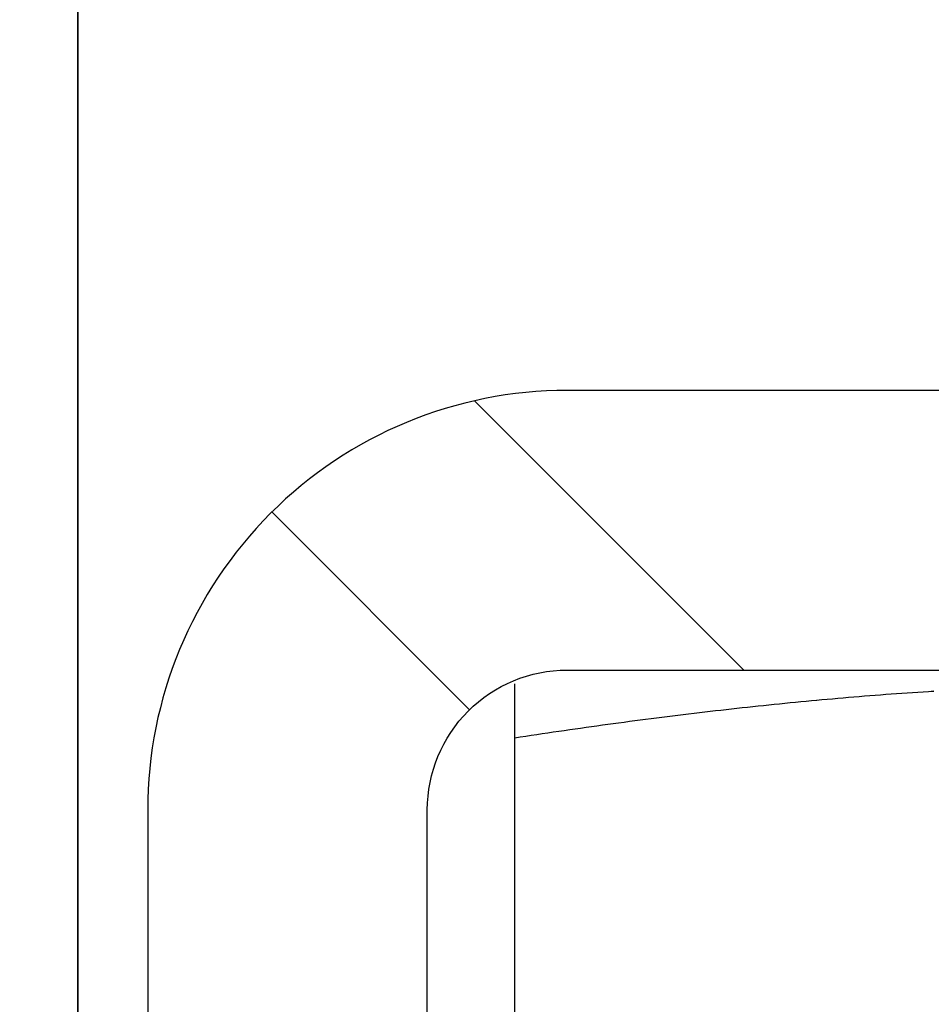
# Model space of a CAD drawing. Units: millimetres. Extents: x -1 to 83958, y -7235 to 115762.
# Drawn here: x 13796 to 13803, y -3619 to -3612 of the extents above; entities that cross this region are included whole.
import ezdxf

# ---------------------------------------------------------------- set-up
doc = ezdxf.new("R2010")
doc.units = ezdxf.units.MM
doc.header["$PDMODE"] = 34
doc.header["$PDSIZE"] = 5
doc.layers.get('0').update_dxf_attribs({"true_color": 0x939598})
for name, color, linetype in [('Z_Bemaßung-Blau 0.10', 150, 'Continuous'), ('Z_Beschlag-Grau 0.10', 8, 'Continuous'), ('Z_Linie-Rot 0.20', 1, 'Continuous'), ('Z_Schraffur-Grau 0.10', 8, 'Continuous')]:
    doc.layers.add(name, color=color, linetype=linetype)
doc.layers.add('Z_Kontur-Magenta 0.35', color=6, linetype='Continuous', lineweight=35)
doc.styles.get("Standard").update_dxf_attribs({"font": 'arial.ttf', "height": 2.5})
doc.dimstyles.new('Bem_Automatisch', dxfattribs={"dimtxt": 2.5, "dimasz": 1, "dimexe": 0.75, "dimexo": 0.75, "dimgap": 0.5, "dimtad": 1, "dimdec": 0, "dimtxsty": 'Standard', "dimblk": 'ARCHTICK', "dimcen": 0, "dimclrd": 256, "dimclre": 256, "dimclrt": 256, "dimadec": 0, "dimazin": 0, "dimtfac": 1, "dimtdec": 0, "dimtmove": 1, "dimatfit": 2, "dimfxl": 2, "dimfxlon": 1, "dimtolj": 1, "dimtzin": 0, "dimlwd": -1, "dimlwe": -1, "dimarcsym": 0})

# ---------------------------------------------------------------- blocks, each defined once
blk = doc.blocks.new('_ArchTick')
at = {"color": 0, "linetype": 'ByBlock', "const_width": 0.15}
blk.add_lwpolyline([(-0.5, -0.5), (0.5, 0.5)], dxfattribs=at)
blk = doc.blocks.new('*D354')
at = {"layer": 'Defpoints', "color": 0, "transparency": 16777216}
for p in [(13775.3437, -3597.2012), (13843.3437, -3597.2012), (13843.3437, -3695.5557)]:
    blk.add_point(p, dxfattribs=at)
at = {"layer": 'Z_Bemaßung-Blau 0.10', "transparency": 16777216}
for p, q in [((13775.3437, -3691.5557), (13775.3437, -3697.0557)), ((13843.3437, -3691.5557), (13843.3437, -3697.0557)), ((13775.3437, -3695.5557), (13843.3437, -3695.5557))]:
    blk.add_line(p, q, dxfattribs=at)
at = {"layer": 'Z_Bemaßung-Blau 0.10', "transparency": 16777216, "xscale": 2, "yscale": 2, "zscale": 2, "rotation": 180}
blk.add_blockref('_ArchTick', (13775.3437, -3695.5557), dxfattribs=at)
at = {"layer": 'Z_Bemaßung-Blau 0.10', "transparency": 16777216, "xscale": 2, "yscale": 2, "zscale": 2}
blk.add_blockref('_ArchTick', (13843.3437, -3695.5557), dxfattribs=at)
at = {"layer": 'Z_Bemaßung-Blau 0.10', "transparency": 16777216, "insert": (13809.3437, -3692.0028), "char_height": 5, "attachment_point": 5}
blk.add_mtext('\\A1;68', dxfattribs=at)
blk = doc.blocks.new('Helm 400er Schiene mit Sturmaufhängung')
at = {"layer": 'Z_Schraffur-Grau 0.10'}
h = blk.add_hatch(dxfattribs=at)
h.set_pattern_fill('ANSI32', color=256, scale=0.5, style=0)
h.set_pattern_definition([(135, (6196.4756, 655.029), (3.367596, 3.367596), []), (135, (6194.2306, 655.029), (3.367596, 3.367596), [])])
h.paths.add_polyline_path([(-10, -27.375), (-12, -27.375), (-12, -19.975, -0.414214), (-9, -16.975), (0, -16.975), (0, -18.975), (-9, -18.975, 0.414214), (-10, -19.975)])
h.paths.add_polyline_path([(9, -16.975, -0.414214), (12, -19.975), (12, -27.375), (10, -27.375), (10, -19.975, 0.414214), (9, -18.975), (0, -18.975), (0, -16.975)])
at = {"layer": 'Z_Beschlag-Grau 0.10'}
for p, q in [((-9.375, -19.0733), (-9.375, -19.0732)), ((-9.375, -19.0733), (-9.375, -19.0732)), ((-9.375, -19.0733), (-9.375, -19.0732)), ((-9.375, -19.0732), (-9.375, -19.0732)), ((-9.375, -19.0734), (-9.375, -19.0733)), ((-9.375, -19.0734), (-9.375, -19.0733)), ((-9.375, -19.0735), (-9.375, -19.0733)), ((-9.375, -19.0735), (-9.375, -19.0734)), ((-9.375, -19.0735), (-9.375, -19.0734)), ((-9.375, -19.0737), (-9.375, -19.0735)), ((-9.375, -19.0737), (-9.375, -19.0735)), ((-9.375, -19.0737), (-9.375, -19.0735)), ((-9.375, -19.074), (-9.375, -19.0737)), ((-9.375, -19.074), (-9.375, -19.0737)), ((-9.375, -19.074), (-9.375, -19.0737)), ((-9.375, -19.0743), (-9.375, -19.074)), ((-9.375, -19.0743), (-9.375, -19.074)), ((-9.375, -19.0743), (-9.375, -19.074)), ((-9.375, -19.0747), (-9.375, -19.0743)), ((-9.375, -19.0747), (-9.375, -19.0743)), ((-9.375, -19.0747), (-9.375, -19.0743)), ((-9.375, -19.0752), (-9.375, -19.0747)), ((-9.375, -19.0752), (-9.375, -19.0747)), ((-9.375, -19.0752), (-9.375, -19.0747)), ((-9.375, -19.0757), (-9.375, -19.0752)), ((-9.375, -19.0757), (-9.375, -19.0752)), ((-9.375, -19.0757), (-9.375, -19.0752)), ((-9.375, -19.0763), (-9.375, -19.0757)), ((-9.375, -19.0763), (-9.375, -19.0757)), ((-9.375, -19.0763), (-9.375, -19.0757)), ((-9.375, -19.0769), (-9.375, -19.0763)), ((-9.375, -19.0769), (-9.375, -19.0763)), ((-9.375, -19.0769), (-9.375, -19.0763)), ((-9.375, -19.0776), (-9.375, -19.0769)), ((-9.375, -19.0776), (-9.375, -19.0769)), ((-9.375, -19.0776), (-9.375, -19.0769)), ((-9.375, -19.0784), (-9.375, -19.0776)), ((-9.375, -19.0784), (-9.375, -19.0776)), ((-9.375, -19.0784), (-9.375, -19.0776)), ((-9.375, -19.0792), (-9.375, -19.0784)), ((-9.375, -19.0792), (-9.375, -19.0784)), ((-9.375, -19.0792), (-9.375, -19.0784)), ((-9.375, -19.0801), (-9.375, -19.0792)), ((-9.375, -19.0801), (-9.375, -19.0792)), ((-9.375, -19.0801), (-9.375, -19.0792)), ((-9.375, -19.081), (-9.375, -19.0801)), ((-9.375, -19.081), (-9.375, -19.0801)), ((-9.375, -19.081), (-9.375, -19.0801)), ((-9.375, -19.082), (-9.375, -19.081)), ((-9.375, -19.082), (-9.375, -19.081)), ((-9.375, -19.082), (-9.375, -19.081)), ((-9.375, -19.0831), (-9.375, -19.082)), ((-9.375, -19.0831), (-9.375, -19.082)), ((-9.375, -19.083), (-9.375, -19.082)), ((-9.375, -19.0841), (-9.375, -19.083)), ((-9.375, -19.0842), (-9.375, -19.0831)), ((-9.375, -19.0842), (-9.375, -19.0831)), ((-9.375, -19.0853), (-9.375, -19.0841)), ((-9.375, -19.0853), (-9.375, -19.0842)), ((-9.375, -19.0853), (-9.375, -19.0842)), ((-9.375, -19.0865), (-9.375, -19.0853)), ((-9.375, -19.0865), (-9.375, -19.0853)), ((-9.375, -19.0865), (-9.375, -19.0853)), ((-9.375, -19.0878), (-9.375, -19.0865)), ((-9.375, -19.0878), (-9.375, -19.0865)), ((-9.375, -19.0878), (-9.375, -19.0865)), ((-9.375, -19.0891), (-9.375, -19.0878)), ((-9.375, -19.0891), (-9.375, -19.0878)), ((-9.375, -19.0891), (-9.375, -19.0878)), ((-9.375, -19.0905), (-9.375, -19.0891)), ((-9.375, -19.0905), (-9.375, -19.0891)), ((-9.375, -19.0905), (-9.375, -19.0891)), ((-9.375, -19.092), (-9.375, -19.0905)), ((-9.375, -19.092), (-9.375, -19.0905)), ((-9.375, -19.0919), (-9.375, -19.0905)), ((-9.375, -19.0934), (-9.375, -19.0919)), ((-9.375, -19.0934), (-9.375, -19.092)), ((-9.375, -19.0934), (-9.375, -19.092)), ((-9.375, -19.095), (-9.375, -19.0934)), ((-9.375, -19.095), (-9.375, -19.0934)), ((-9.375, -19.095), (-9.375, -19.0934)), ((-9.375, -19.0966), (-9.375, -19.095)), ((-9.375, -19.0966), (-9.375, -19.095)), ((-9.375, -19.0966), (-9.375, -19.095)), ((-9.375, -19.0982), (-9.375, -19.0966)), ((-9.375, -19.0982), (-9.375, -19.0966)), ((-9.375, -19.0982), (-9.375, -19.0966)), ((-9.375, -19.1), (-9.375, -19.0982)), ((-9.375, -19.1), (-9.375, -19.0982)), ((-9.375, -19.0999), (-9.375, -19.0982)), ((-9.375, -19.1017), (-9.375, -19.0999)), ((-9.375, -19.1017), (-9.375, -19.1)), ((-9.375, -19.1017), (-9.375, -19.1)), ((-9.375, -19.1035), (-9.375, -19.1017)), ((-9.375, -19.1035), (-9.375, -19.1017)), ((-9.375, -19.1035), (-9.375, -19.1017)), ((-9.375, -19.1054), (-9.375, -19.1035)), ((-9.375, -19.1054), (-9.375, -19.1035)), ((-9.375, -19.1054), (-9.375, -19.1035)), ((-9.375, -19.1073), (-9.375, -19.1054)), ((-9.375, -19.1073), (-9.375, -19.1054)), ((-9.375, -19.1073), (-9.375, -19.1054)), ((-9.375, -19.1093), (-9.375, -19.1073)), ((-9.375, -19.1093), (-9.375, -19.1073)), ((-9.375, -19.1093), (-9.375, -19.1073)), ((-9.375, -19.1113), (-9.375, -19.1093)), ((-9.375, -19.1113), (-9.375, -19.1093)), ((-9.375, -19.1113), (-9.375, -19.1093)), ((-9.375, -19.1134), (-9.375, -19.1113)), ((-9.375, -19.1134), (-9.375, -19.1113)), ((-9.375, -19.1134), (-9.375, -19.1113)), ((-9.375, -19.1155), (-9.375, -19.1134)), ((-9.375, -19.1155), (-9.375, -19.1134)), ((-9.375, -19.1155), (-9.375, -19.1134)), ((-9.375, -19.1177), (-9.375, -19.1155)), ((-9.375, -19.1177), (-9.375, -19.1155)), ((-9.375, -19.1177), (-9.375, -19.1155)), ((-9.375, -19.12), (-9.375, -19.1177)), ((-9.375, -19.12), (-9.375, -19.1177)), ((-9.375, -19.1199), (-9.375, -19.1177)), ((-9.375, -19.1222), (-9.375, -19.1199)), ((-9.375, -19.1222), (-9.375, -19.12)), ((-9.375, -19.1222), (-9.375, -19.12)), ((-9.375, -19.1246), (-9.375, -19.1222)), ((-9.375, -19.1246), (-9.375, -19.1222)), ((-9.375, -19.1246), (-9.375, -19.1222)), ((-9.375, -19.127), (-9.375, -19.1246)), ((-9.375, -19.127), (-9.375, -19.1246)), ((-9.375, -19.1269), (-9.375, -19.1246)), ((-9.375, -19.1294), (-9.375, -19.1269)), ((-9.375, -19.1294), (-9.375, -19.127)), ((-9.375, -19.1294), (-9.375, -19.127)), ((-9.375, -19.1319), (-9.375, -19.1294)), ((-9.375, -19.1319), (-9.375, -19.1294)), ((-9.375, -19.1319), (-9.375, -19.1294)), ((-9.375, -19.1344), (-9.375, -19.1319)), ((-9.375, -19.1344), (-9.375, -19.1319)), ((-9.375, -19.1344), (-9.375, -19.1319)), ((-9.375, -19.137), (-9.375, -19.1344)), ((-9.375, -19.137), (-9.375, -19.1344)), ((-9.375, -19.137), (-9.375, -19.1344)), ((-9.375, -19.1397), (-9.375, -19.137)), ((-9.375, -19.1397), (-9.375, -19.137)), ((-9.375, -19.1396), (-9.375, -19.137)), ((-9.375, -19.1423), (-9.375, -19.1396)), ((-9.375, -19.1424), (-9.375, -19.1397)), ((-9.375, -19.1424), (-9.375, -19.1397)), ((-9.375, -19.1451), (-9.375, -19.1423)), ((-9.375, -19.1451), (-9.375, -19.1424)), ((-9.375, -19.1451), (-9.375, -19.1424)), ((-9.375, -19.1479), (-9.375, -19.1451)), ((-9.375, -19.1479), (-9.375, -19.1451)), ((-9.375, -19.1479), (-9.375, -19.1451)), ((-9.375, -19.1507), (-9.375, -19.1479)), ((-9.375, -19.1507), (-9.375, -19.1479)), ((-9.375, -19.1507), (-9.375, -19.1479)), ((-9.375, -19.1536), (-9.375, -19.1507)), ((-9.375, -19.1536), (-9.375, -19.1507)), ((-9.375, -19.1536), (-9.375, -19.1507)), ((-6.72, -19.1507), (-6.7581, -19.1536)), ((-6.72, -19.1507), (-6.7581, -19.1536)), ((-6.72, -19.1507), (-6.7581, -19.1536)), ((-6.6818, -19.1479), (-6.72, -19.1507)), ((-6.6818, -19.1479), (-6.72, -19.1507)), ((-6.6818, -19.1479), (-6.72, -19.1507)), ((-6.6437, -19.1451), (-6.6818, -19.1479)), ((-6.6437, -19.1451), (-6.6818, -19.1479)), ((-6.6436, -19.1451), (-6.6818, -19.1479)), ((-6.6055, -19.1424), (-6.6437, -19.1451)), ((-6.6055, -19.1424), (-6.6437, -19.1451)), ((-6.6054, -19.1423), (-6.6436, -19.1451)), ((-6.5672, -19.1397), (-6.6055, -19.1424)), ((-6.5672, -19.1397), (-6.6055, -19.1424)), ((-6.5672, -19.1396), (-6.6054, -19.1423)), ((-6.529, -19.137), (-6.5672, -19.1397)), ((-6.529, -19.137), (-6.5672, -19.1397)), ((-6.529, -19.137), (-6.5672, -19.1396)), ((-6.4908, -19.1344), (-6.529, -19.137)), ((-6.4908, -19.1344), (-6.529, -19.137)), ((-6.4907, -19.1344), (-6.529, -19.137)), ((-6.4525, -19.1319), (-6.4908, -19.1344)), ((-6.4525, -19.1319), (-6.4908, -19.1344)), ((-6.4525, -19.1319), (-6.4907, -19.1344)), ((-6.4142, -19.1294), (-6.4525, -19.1319)), ((-6.4142, -19.1294), (-6.4525, -19.1319)), ((-6.4142, -19.1294), (-6.4525, -19.1319)), ((-6.3759, -19.1269), (-6.4142, -19.1294)), ((-6.3759, -19.127), (-6.4142, -19.1294)), ((-6.3759, -19.127), (-6.4142, -19.1294)), ((-9.375, -19.1566), (-9.375, -19.1536)), ((-9.375, -19.1566), (-9.375, -19.1536)), ((-9.375, -19.1565), (-9.375, -19.1536)), ((-9.375, -19.1595), (-9.375, -19.1565)), ((-9.375, -19.1596), (-9.375, -19.1566)), ((-9.375, -19.1596), (-9.375, -19.1566)), ((-9.375, -19.1626), (-9.375, -19.1595)), ((-9.375, -19.1626), (-9.375, -19.1596)), ((-9.375, -19.1626), (-9.375, -19.1596)), ((-9.375, -19.1657), (-9.375, -19.1626)), ((-9.375, -19.1657), (-9.375, -19.1626)), ((-9.375, -19.1657), (-9.375, -19.1626)), ((-9.375, -19.1688), (-9.375, -19.1657)), ((-9.375, -19.1688), (-9.375, -19.1657)), ((-9.375, -19.1688), (-9.375, -19.1657)), ((-9.375, -19.172), (-9.375, -19.1688)), ((-9.375, -19.172), (-9.375, -19.1688)), ((-9.375, -19.172), (-9.375, -19.1688)), ((-9.375, -19.1753), (-9.375, -19.172)), ((-9.375, -19.1753), (-9.375, -19.172)), ((-9.375, -19.1752), (-9.375, -19.172)), ((-9.375, -19.1785), (-9.375, -19.1752)), ((-9.375, -19.1785), (-9.375, -19.1753)), ((-9.375, -19.1785), (-9.375, -19.1753)), ((-9.375, -19.1819), (-9.375, -19.1785)), ((-9.375, -19.1819), (-9.375, -19.1785)), ((-9.375, -19.1818), (-9.375, -19.1785)), ((-9.375, -19.1852), (-9.375, -19.1818)), ((-9.375, -19.1852), (-9.375, -19.1819)), ((-9.375, -19.1852), (-9.375, -19.1819)), ((-9.375, -19.1887), (-9.375, -19.1852)), ((-9.375, -19.1887), (-9.375, -19.1852)), ((-9.375, -19.1886), (-9.375, -19.1852)), ((-9.375, -19.1921), (-9.375, -19.1886)), ((-9.375, -19.1921), (-9.375, -19.1887)), ((-9.375, -19.1921), (-9.375, -19.1887)), ((-9.375, -19.1957), (-9.375, -19.1921)), ((-9.375, -19.1957), (-9.375, -19.1921)), ((-9.375, -19.1956), (-9.375, -19.1921)), ((-9.375, -19.1992), (-9.375, -19.1956)), ((-9.375, -19.1992), (-9.375, -19.1957)), ((-9.375, -19.1992), (-9.375, -19.1957)), ((-9.375, -19.2029), (-9.375, -19.1992)), ((-9.375, -19.2029), (-9.375, -19.1992)), ((-9.375, -19.2028), (-9.375, -19.1992)), ((-9.375, -19.2065), (-9.375, -19.2028)), ((-9.375, -19.2065), (-9.375, -19.2029)), ((-9.375, -19.2065), (-9.375, -19.2029)), ((-9.375, -19.2103), (-9.375, -19.2065)), ((-9.375, -19.2103), (-9.375, -19.2065)), ((-9.375, -19.2102), (-9.375, -19.2065)), ((-9.375, -19.214), (-9.375, -19.2102)), ((-9.375, -19.214), (-9.375, -19.2103)), ((-9.375, -19.214), (-9.375, -19.2103)), ((-9.375, -19.2178), (-9.375, -19.214)), ((-9.375, -19.2178), (-9.375, -19.214)), ((-9.375, -19.2178), (-9.375, -19.214)), ((-9.375, -19.2217), (-9.375, -19.2178)), ((-9.375, -19.2217), (-9.375, -19.2178)), ((-9.375, -19.2217), (-9.375, -19.2178)), ((-7.4816, -19.2178), (-7.5197, -19.2217)), ((-7.4816, -19.2178), (-7.5197, -19.2217)), ((-7.4816, -19.2178), (-7.5197, -19.2217)), ((-7.4436, -19.214), (-7.4816, -19.2178)), ((-7.4436, -19.214), (-7.4816, -19.2178)), ((-7.4435, -19.214), (-7.4816, -19.2178)), ((-7.4055, -19.2103), (-7.4436, -19.214)), ((-7.4055, -19.2103), (-7.4436, -19.214)), ((-7.4055, -19.2102), (-7.4435, -19.214)), ((-7.3674, -19.2065), (-7.4055, -19.2103)), ((-7.3674, -19.2065), (-7.4055, -19.2103)), ((-7.3674, -19.2065), (-7.4055, -19.2102)), ((-7.3293, -19.2028), (-7.3674, -19.2065)), ((-7.3293, -19.2029), (-7.3674, -19.2065)), ((-7.3293, -19.2029), (-7.3674, -19.2065)), ((-7.2913, -19.1992), (-7.3293, -19.2029)), ((-7.2913, -19.1992), (-7.3293, -19.2029)), ((-7.2913, -19.1992), (-7.3293, -19.2028)), ((-7.2532, -19.1956), (-7.2913, -19.1992)), ((-7.2532, -19.1957), (-7.2913, -19.1992)), ((-7.2532, -19.1957), (-7.2913, -19.1992)), ((-7.2152, -19.1921), (-7.2532, -19.1957)), ((-7.2152, -19.1921), (-7.2532, -19.1957)), ((-7.2151, -19.1921), (-7.2532, -19.1956)), ((-7.1771, -19.1887), (-7.2152, -19.1921)), ((-7.1771, -19.1887), (-7.2152, -19.1921)), ((-7.1771, -19.1886), (-7.2151, -19.1921)), ((-7.139, -19.1852), (-7.1771, -19.1887)), ((-7.139, -19.1852), (-7.1771, -19.1887)), ((-7.139, -19.1852), (-7.1771, -19.1886)), ((-7.101, -19.1818), (-7.139, -19.1852)), ((-7.101, -19.1819), (-7.139, -19.1852)), ((-7.101, -19.1819), (-7.139, -19.1852)), ((-7.0629, -19.1785), (-7.101, -19.1819)), ((-7.0629, -19.1785), (-7.101, -19.1819)), ((-7.0629, -19.1785), (-7.101, -19.1818)), ((-7.0248, -19.1752), (-7.0629, -19.1785)), ((-7.0248, -19.1753), (-7.0629, -19.1785)), ((-7.0248, -19.1753), (-7.0629, -19.1785)), ((-6.9868, -19.172), (-7.0248, -19.1753)), ((-6.9868, -19.172), (-7.0248, -19.1753)), ((-6.9867, -19.172), (-7.0248, -19.1752)), ((-6.9487, -19.1688), (-6.9868, -19.172)), ((-6.9487, -19.1688), (-6.9868, -19.172)), ((-6.9487, -19.1688), (-6.9867, -19.172)), ((-6.9106, -19.1657), (-6.9487, -19.1688)), ((-6.9106, -19.1657), (-6.9487, -19.1688)), ((-6.9106, -19.1657), (-6.9487, -19.1688)), ((-6.8725, -19.1626), (-6.9106, -19.1657)), ((-6.8725, -19.1626), (-6.9106, -19.1657)), ((-6.8725, -19.1626), (-6.9106, -19.1657)), ((-6.8344, -19.1595), (-6.8725, -19.1626)), ((-6.8344, -19.1596), (-6.8725, -19.1626)), ((-6.8344, -19.1596), (-6.8725, -19.1626)), ((-6.7962, -19.1565), (-6.8344, -19.1595)), ((-6.7963, -19.1566), (-6.8344, -19.1596)), ((-6.7963, -19.1566), (-6.8344, -19.1596)), ((-6.7581, -19.1536), (-6.7963, -19.1566)), ((-6.7581, -19.1536), (-6.7963, -19.1566)), ((-6.7581, -19.1536), (-6.7962, -19.1565)), ((-9.375, -19.2256), (-9.375, -19.2217)), ((-9.375, -19.2256), (-9.375, -19.2217)), ((-9.375, -19.2256), (-9.375, -19.2217)), ((-9.375, -19.2295), (-9.375, -19.2256)), ((-9.375, -19.2295), (-9.375, -19.2256)), ((-9.375, -19.2295), (-9.375, -19.2256)), ((-9.375, -19.2335), (-9.375, -19.2295)), ((-9.375, -19.2335), (-9.375, -19.2295)), ((-9.375, -19.2335), (-9.375, -19.2295)), ((-9.375, -19.2376), (-9.375, -19.2335)), ((-9.375, -19.2376), (-9.375, -19.2335)), ((-9.375, -19.2376), (-9.375, -19.2335)), ((-9.375, -19.2417), (-9.375, -19.2376)), ((-9.375, -19.2417), (-9.375, -19.2376)), ((-9.375, -19.2417), (-9.375, -19.2376)), ((-9.375, -19.2458), (-9.375, -19.2417)), ((-9.375, -19.2458), (-9.375, -19.2417)), ((-9.375, -19.2458), (-9.375, -19.2417)), ((-9.375, -19.25), (-9.375, -19.2458)), ((-9.375, -19.25), (-9.375, -19.2458)), ((-9.375, -19.25), (-9.375, -19.2458)), ((-9.375, -19.2542), (-9.375, -19.25)), ((-9.375, -19.2542), (-9.375, -19.25)), ((-9.375, -19.2542), (-9.375, -19.25)), ((-9.375, -19.2585), (-9.375, -19.2542)), ((-9.375, -19.2585), (-9.375, -19.2542)), ((-9.375, -19.2585), (-9.375, -19.2542)), ((-9.375, -19.2629), (-9.375, -19.2585)), ((-9.375, -19.2629), (-9.375, -19.2585)), ((-9.375, -19.2628), (-9.375, -19.2585)), ((-9.375, -19.2672), (-9.375, -19.2628)), ((-9.375, -19.2672), (-9.375, -19.2629)), ((-9.375, -19.2672), (-9.375, -19.2629)), ((-9.375, -19.2717), (-9.375, -19.2672)), ((-9.375, -19.2717), (-9.375, -19.2672)), ((-9.375, -19.2716), (-9.375, -19.2672)), ((-9.375, -19.2761), (-9.375, -19.2716)), ((-9.375, -19.2761), (-9.375, -19.2717)), ((-9.375, -19.2761), (-9.375, -19.2717)), ((-9.375, -19.2806), (-9.375, -19.2761)), ((-9.375, -19.2806), (-9.375, -19.2761)), ((-9.375, -19.2806), (-9.375, -19.2761)), ((-9.375, -19.2852), (-9.375, -19.2806)), ((-9.375, -19.2852), (-9.375, -19.2806)), ((-9.375, -19.2852), (-9.375, -19.2806)), ((-9.375, -19.2898), (-9.375, -19.2852)), ((-9.375, -19.2898), (-9.375, -19.2852)), ((-9.375, -19.2898), (-9.375, -19.2852)), ((-9.375, -19.2945), (-9.375, -19.2898)), ((-9.375, -19.2945), (-9.375, -19.2898)), ((-9.375, -19.2944), (-9.375, -19.2898)), ((-8.1309, -19.2898), (-8.1692, -19.2945)), ((-8.1309, -19.2898), (-8.1692, -19.2945)), ((-8.1309, -19.2898), (-8.1692, -19.2944)), ((-8.0925, -19.2852), (-8.1309, -19.2898)), ((-8.0925, -19.2852), (-8.1309, -19.2898)), ((-8.0925, -19.2852), (-8.1309, -19.2898)), ((-8.0542, -19.2806), (-8.0925, -19.2852)), ((-8.0542, -19.2806), (-8.0925, -19.2852)), ((-8.0542, -19.2806), (-8.0925, -19.2852)), ((-8.0159, -19.2761), (-8.0542, -19.2806)), ((-8.0159, -19.2761), (-8.0542, -19.2806)), ((-8.0159, -19.2761), (-8.0542, -19.2806)), ((-7.9777, -19.2716), (-8.0159, -19.2761)), ((-7.9777, -19.2717), (-8.0159, -19.2761)), ((-7.9777, -19.2717), (-8.0159, -19.2761)), ((-7.9394, -19.2672), (-7.9777, -19.2717)), ((-7.9394, -19.2672), (-7.9777, -19.2717)), ((-7.9394, -19.2672), (-7.9777, -19.2716)), ((-7.9012, -19.2628), (-7.9394, -19.2672)), ((-7.9012, -19.2629), (-7.9394, -19.2672)), ((-7.9012, -19.2629), (-7.9394, -19.2672)), ((-7.863, -19.2585), (-7.9012, -19.2629)), ((-7.863, -19.2585), (-7.9012, -19.2629)), ((-7.863, -19.2585), (-7.9012, -19.2628)), ((-7.8248, -19.2542), (-7.863, -19.2585)), ((-7.8248, -19.2542), (-7.863, -19.2585)), ((-7.8248, -19.2542), (-7.863, -19.2585)), ((-7.7866, -19.25), (-7.8248, -19.2542)), ((-7.7866, -19.25), (-7.8248, -19.2542)), ((-7.7866, -19.25), (-7.8248, -19.2542)), ((-7.7485, -19.2458), (-7.7866, -19.25)), ((-7.7485, -19.2458), (-7.7866, -19.25)), ((-7.7484, -19.2458), (-7.7866, -19.25)), ((-7.7103, -19.2417), (-7.7485, -19.2458)), ((-7.7103, -19.2417), (-7.7485, -19.2458)), ((-7.7103, -19.2417), (-7.7484, -19.2458)), ((-7.6722, -19.2376), (-7.7103, -19.2417)), ((-7.6722, -19.2376), (-7.7103, -19.2417)), ((-7.6721, -19.2376), (-7.7103, -19.2417)), ((-7.634, -19.2335), (-7.6722, -19.2376)), ((-7.634, -19.2335), (-7.6722, -19.2376)), ((-7.634, -19.2335), (-7.6721, -19.2376)), ((-7.5959, -19.2295), (-7.634, -19.2335)), ((-7.5959, -19.2295), (-7.634, -19.2335)), ((-7.5959, -19.2295), (-7.634, -19.2335)), ((-7.5578, -19.2256), (-7.5959, -19.2295)), ((-7.5578, -19.2256), (-7.5959, -19.2295)), ((-7.5578, -19.2256), (-7.5959, -19.2295)), ((-7.5197, -19.2217), (-7.5578, -19.2256)), ((-7.5197, -19.2217), (-7.5578, -19.2256)), ((-7.5197, -19.2217), (-7.5578, -19.2256)), ((-9.375, -19.2991), (-9.375, -19.2944)), ((-9.375, -19.2992), (-9.375, -19.2945)), ((-9.375, -19.2992), (-9.375, -19.2945)), ((-9.375, -19.3039), (-9.375, -19.2991)), ((-9.375, -19.3039), (-9.375, -19.2992)), ((-9.375, -19.3039), (-9.375, -19.2992)), ((-9.375, -19.3087), (-9.375, -19.3039)), ((-9.375, -19.3087), (-9.375, -19.3039)), ((-9.375, -19.3087), (-9.375, -19.3039)), ((-9.375, -19.3136), (-9.375, -19.3087)), ((-9.375, -19.3136), (-9.375, -19.3087)), ((-9.375, -19.3135), (-9.375, -19.3087)), ((-9.375, -19.3184), (-9.375, -19.3135)), ((-9.375, -19.3184), (-9.375, -19.3136)), ((-9.375, -19.3184), (-9.375, -19.3136)), ((-9.375, -19.3234), (-9.375, -19.3184)), ((-9.375, -19.3234), (-9.375, -19.3184)), ((-9.375, -19.3233), (-9.375, -19.3184)), ((-9.375, -19.3283), (-9.375, -19.3233)), ((-9.375, -19.3284), (-9.375, -19.3234)), ((-9.375, -19.3284), (-9.375, -19.3234)), ((-9.375, -19.3334), (-9.375, -19.3283)), ((-9.375, -19.3334), (-9.375, -19.3284)), ((-9.375, -19.3334), (-9.375, -19.3284)), ((-9.375, -19.3385), (-9.375, -19.3334)), ((-9.375, -19.3385), (-9.375, -19.3334)), ((-9.375, -19.3384), (-9.375, -19.3334)), ((-9.375, -19.3436), (-9.375, -19.3384)), ((-9.375, -19.3436), (-9.375, -19.3385)), ((-9.375, -19.3436), (-9.375, -19.3385)), ((-9.375, -19.3487), (-9.375, -19.3436)), ((-9.375, -19.3487), (-9.375, -19.3436)), ((-9.375, -19.3487), (-9.375, -19.3436)), ((-9.375, -19.354), (-9.375, -19.3487)), ((-9.375, -19.354), (-9.375, -19.3487)), ((-9.375, -19.3539), (-9.375, -19.3487)), ((-9.375, -19.3592), (-9.375, -19.3539)), ((-9.375, -19.3592), (-9.375, -19.354)), ((-9.375, -19.3592), (-9.375, -19.354)), ((-9.375, -19.3645), (-9.375, -19.3592)), ((-9.375, -19.3645), (-9.375, -19.3592)), ((-9.375, -19.3645), (-9.375, -19.3592)), ((-8.6704, -19.3592), (-8.7092, -19.3645)), ((-8.6704, -19.3592), (-8.7092, -19.3645)), ((-8.6704, -19.3592), (-8.7092, -19.3645)), ((-8.6317, -19.3539), (-8.6704, -19.3592)), ((-8.6317, -19.354), (-8.6704, -19.3592)), ((-8.6317, -19.354), (-8.6704, -19.3592)), ((-8.593, -19.3487), (-8.6317, -19.354)), ((-8.593, -19.3487), (-8.6317, -19.354)), ((-8.593, -19.3487), (-8.6317, -19.3539)), ((-8.5543, -19.3436), (-8.593, -19.3487)), ((-8.5543, -19.3436), (-8.593, -19.3487)), ((-8.5543, -19.3436), (-8.593, -19.3487)), ((-8.5156, -19.3384), (-8.5543, -19.3436)), ((-8.5157, -19.3385), (-8.5543, -19.3436)), ((-8.5157, -19.3385), (-8.5543, -19.3436)), ((-8.477, -19.3334), (-8.5157, -19.3385)), ((-8.477, -19.3334), (-8.5157, -19.3385)), ((-8.477, -19.3334), (-8.5156, -19.3384)), ((-8.4384, -19.3283), (-8.477, -19.3334)), ((-8.4385, -19.3284), (-8.477, -19.3334)), ((-8.4385, -19.3284), (-8.477, -19.3334)), ((-8.3999, -19.3234), (-8.4385, -19.3284)), ((-8.3999, -19.3234), (-8.4385, -19.3284)), ((-8.3999, -19.3233), (-8.4384, -19.3283)), ((-8.3614, -19.3184), (-8.3999, -19.3234)), ((-8.3614, -19.3184), (-8.3999, -19.3234)), ((-8.3614, -19.3184), (-8.3999, -19.3233)), ((-8.3229, -19.3135), (-8.3614, -19.3184)), ((-8.3229, -19.3136), (-8.3614, -19.3184)), ((-8.3229, -19.3136), (-8.3614, -19.3184)), ((-8.2845, -19.3087), (-8.3229, -19.3136)), ((-8.2845, -19.3087), (-8.3229, -19.3136)), ((-8.2844, -19.3087), (-8.3229, -19.3135)), ((-8.246, -19.3039), (-8.2845, -19.3087)), ((-8.246, -19.3039), (-8.2845, -19.3087)), ((-8.246, -19.3039), (-8.2844, -19.3087)), ((-8.2076, -19.2991), (-8.246, -19.3039)), ((-8.2076, -19.2992), (-8.246, -19.3039)), ((-8.2076, -19.2992), (-8.246, -19.3039)), ((-8.1692, -19.2944), (-8.2076, -19.2991)), ((-8.1692, -19.2945), (-8.2076, -19.2992)), ((-8.1692, -19.2945), (-8.2076, -19.2992)), ((-9.375, -19.3699), (-9.375, -19.3645)), ((-9.375, -19.3699), (-9.375, -19.3645)), ((-9.375, -19.3698), (-9.375, -19.3645)), ((-9.375, -19.3752), (-9.375, -19.3698)), ((-9.375, -19.3753), (-9.375, -19.3699)), ((-9.375, -19.3753), (-9.375, -19.3699)), ((-9.375, -19.3807), (-9.375, -19.3752)), ((-9.375, -19.3807), (-9.375, -19.3753)), ((-9.375, -19.3807), (-9.375, -19.3753)), ((-9.375, -19.3862), (-9.375, -19.3807)), ((-9.375, -19.3862), (-9.375, -19.3807)), ((-9.375, -19.3862), (-9.375, -19.3807)), ((-9.375, -19.3917), (-9.375, -19.3862)), ((-9.375, -19.3917), (-9.375, -19.3862)), ((-9.375, -19.3917), (-9.375, -19.3862)), ((-9.375, -19.3973), (-9.375, -19.3917)), ((-9.375, -19.3973), (-9.375, -19.3917)), ((-9.375, -19.3973), (-9.375, -19.3917)), ((-9.375, -19.403), (-9.375, -19.3973)), ((-9.375, -19.403), (-9.375, -19.3973)), ((-9.375, -19.4029), (-9.375, -19.3973)), ((-9.375, -19.4086), (-9.375, -19.4029)), ((-9.375, -19.4086), (-9.375, -19.403)), ((-9.375, -19.4086), (-9.375, -19.403)), ((-9.375, -19.4144), (-9.375, -19.4086)), ((-9.375, -19.4144), (-9.375, -19.4086)), ((-9.375, -19.4143), (-9.375, -19.4086)), ((-9.375, -19.4201), (-9.375, -19.4143)), ((-9.375, -19.4201), (-9.375, -19.4144)), ((-9.375, -19.4201), (-9.375, -19.4144)), ((-9.375, -19.426), (-9.375, -19.4201)), ((-9.375, -19.426), (-9.375, -19.4201)), ((-9.375, -19.4259), (-9.375, -19.4201)), ((-9.375, -19.4318), (-9.375, -19.4259)), ((-9.375, -19.4318), (-9.375, -19.426)), ((-9.375, -19.4318), (-9.375, -19.426)), ((-9.375, -19.4377), (-9.375, -19.4318)), ((-9.375, -19.4377), (-9.375, -19.4318)), ((-9.375, -19.4377), (-9.375, -19.4318)), ((-9.1778, -19.4318), (-9.2171, -19.4377)), ((-9.1778, -19.4318), (-9.2171, -19.4377)), ((-9.1778, -19.4318), (-9.2171, -19.4377)), ((-9.1385, -19.4259), (-9.1778, -19.4318)), ((-9.1385, -19.426), (-9.1778, -19.4318)), ((-9.1385, -19.426), (-9.1778, -19.4318)), ((-9.0993, -19.4201), (-9.1385, -19.426)), ((-9.0993, -19.4201), (-9.1385, -19.426)), ((-9.0992, -19.4201), (-9.1385, -19.4259)), ((-9.0601, -19.4144), (-9.0993, -19.4201)), ((-9.0601, -19.4144), (-9.0993, -19.4201)), ((-9.06, -19.4143), (-9.0992, -19.4201)), ((-9.0209, -19.4086), (-9.0601, -19.4144)), ((-9.0209, -19.4086), (-9.0601, -19.4144)), ((-9.0209, -19.4086), (-9.06, -19.4143)), ((-8.9818, -19.4029), (-9.0209, -19.4086)), ((-8.9818, -19.403), (-9.0209, -19.4086)), ((-8.9818, -19.403), (-9.0209, -19.4086)), ((-8.9427, -19.3973), (-8.9818, -19.403)), ((-8.9427, -19.3973), (-8.9818, -19.403)), ((-8.9427, -19.3973), (-8.9818, -19.4029)), ((-8.9037, -19.3917), (-8.9427, -19.3973)), ((-8.9037, -19.3917), (-8.9427, -19.3973)), ((-8.9037, -19.3917), (-8.9427, -19.3973)), ((-8.8647, -19.3862), (-8.9037, -19.3917)), ((-8.8647, -19.3862), (-8.9037, -19.3917)), ((-8.8647, -19.3862), (-8.9037, -19.3917)), ((-8.8258, -19.3807), (-8.8647, -19.3862)), ((-8.8258, -19.3807), (-8.8647, -19.3862)), ((-8.8258, -19.3807), (-8.8647, -19.3862)), ((-8.7869, -19.3752), (-8.8258, -19.3807)), ((-8.7869, -19.3753), (-8.8258, -19.3807)), ((-8.7869, -19.3753), (-8.8258, -19.3807)), ((-8.748, -19.3698), (-8.7869, -19.3752)), ((-8.748, -19.3699), (-8.7869, -19.3753)), ((-8.748, -19.3699), (-8.7869, -19.3753)), ((-8.7092, -19.3645), (-8.748, -19.3699)), ((-8.7092, -19.3645), (-8.748, -19.3699)), ((-8.7092, -19.3645), (-8.748, -19.3698)), ((-9.375, -19.4437), (-9.375, -19.4377)), ((-9.375, -19.4437), (-9.375, -19.4377)), ((-9.375, -19.4437), (-9.375, -19.4377)), ((-9.375, -19.4497), (-9.375, -19.4437)), ((-9.375, -19.4497), (-9.375, -19.4437)), ((-9.375, -19.4497), (-9.375, -19.4437)), ((-9.375, -19.4557), (-9.375, -19.4497)), ((-9.375, -19.4557), (-9.375, -19.4497)), ((-9.375, -19.4557), (-9.375, -19.4497)), ((-9.375, -19.4618), (-9.375, -19.4557)), ((-9.3355, -19.4557), (-9.375, -19.4618)), ((-9.375, -19.4618), (-9.375, -19.4557)), ((-9.3355, -19.4557), (-9.375, -19.4618)), ((-9.375, -19.4618), (-9.375, -19.4557)), ((-9.3354, -19.4557), (-9.375, -19.4618)), ((-9.375, -27.6114), (-9.375, -19.4618)), ((-9.375, -27.6114), (-9.375, -19.4618)), ((-9.375, -27.6114), (-9.375, -19.4618)), ((-9.296, -19.4497), (-9.3355, -19.4557)), ((-9.296, -19.4497), (-9.3355, -19.4557)), ((-9.2959, -19.4497), (-9.3354, -19.4557)), ((-9.2565, -19.4437), (-9.296, -19.4497)), ((-9.2565, -19.4437), (-9.296, -19.4497)), ((-9.2565, -19.4437), (-9.2959, -19.4497)), ((-9.2171, -19.4377), (-9.2565, -19.4437)), ((-9.2171, -19.4377), (-9.2565, -19.4437)), ((-9.2171, -19.4377), (-9.2565, -19.4437))]:
    blk.add_line(p, q, dxfattribs=at)
at = {"layer": 'Z_Kontur-Magenta 0.35'}
blk.add_lwpolyline([(12.5, -0.5), (12.5, -28), (-12.5, -28), (-12.5, -0.5)], dxfattribs=at)
at = {"layer": 'Z_Schraffur-Grau 0.10'}
blk.add_lwpolyline([(12, -27.375), (12, -19.975, 0.414214), (9, -16.975), (-9, -16.975, 0.414214), (-12, -19.975), (-12, -27.375), (-10, -27.375), (-10, -19.975, -0.414214), (-9, -18.975), (9, -18.975, -0.414214), (10, -19.975), (10, -27.375)], format="xyb", close=True, dxfattribs=at)

msp = doc.modelspace()

# ---------------------------------------------------------------- linework, layer by layer
at = {"layer": 'Z_Linie-Rot 0.20'}
msp.add_circle((13809.3437, -3632.7012), 27.5, dxfattribs=at)

# ---------------------------------------------------------------- block references
at = {"layer": 'Z_Beschlag-Grau 0.10'}
msp.add_blockref('Helm 400er Schiene mit Sturmaufhängung', (13809.3437, -3597.2012), dxfattribs=at)

# ---------------------------------------------------------------- dimensions: what is measured, and where the dimension line sits
at = {"layer": 'Z_Bemaßung-Blau 0.10'}
dim = msp.add_linear_dim(base=(13843.3437, -3695.5557), p1=(13775.3437, -3597.2012), p2=(13843.3437, -3597.2012), dimstyle='Bem_Automatisch', override={"dimscale": 0, "dimtix": 0, "dimtofl": 1, "dimtmove": 1, "dimatfit": 1}, dxfattribs=at)
dim.commit()
dim.dimension.update_dxf_attribs({"geometry": '*D354', "text_midpoint": (13809.3437, -3692.0028)})

doc.saveas('drawing.dxf')
